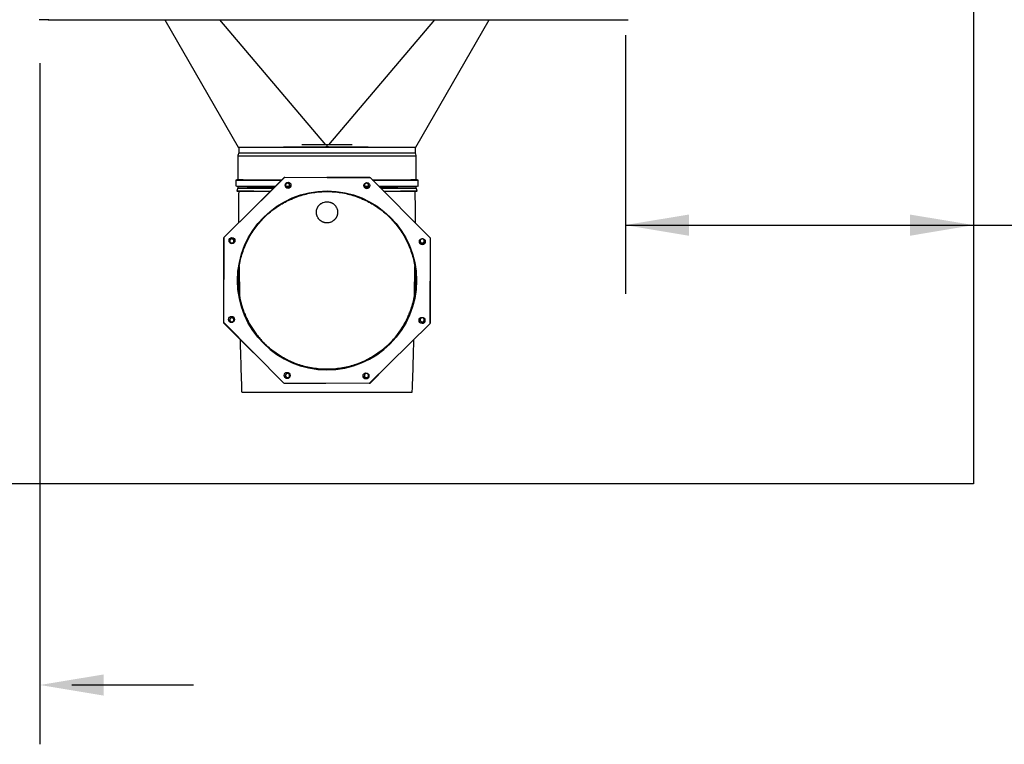
# Model space of a CAD drawing. Extents: x 19.1 to 29.8, y 0.6 to 8.7.
# Drawn here: x 22.3 to 23.8, y 5.2 to 6.3 of the extents above; entities that cross this region are included whole.
import ezdxf

# ---------------------------------------------------------------- set-up
doc = ezdxf.new("R2010")
doc.units = 0
doc.header["$MEASUREMENT"] = 0
doc.layers.get('0').update_dxf_attribs({"linetype": 'CONTINUOUS'})
doc.layers.add('D7', color=7, linetype='CONTINUOUS')

msp = doc.modelspace()

# ---------------------------------------------------------------- linework, layer by layer
at = {"color": 7, "linetype": 'Continuous'}
for p, q in [((22.3499, 6.2808), (22.3368, 6.2808)), ((22.3499, 6.2816), (22.3499, 6.2808)), ((22.3499, 6.2808), (23.209, 6.2808)), ((22.5229, 6.2808), (22.6312, 6.0923)), ((22.6039, 6.2808), (22.7605, 6.0954)), ((22.9219, 6.2808), (22.7652, 6.0954)), ((22.8946, 6.0923), (23.0028, 6.2808)), ((22.6321, 6.084), (22.6307, 6.0796)), ((22.6321, 6.0923), (22.6321, 6.084)), ((22.6321, 6.0923), (22.6321, 6.084)), ((22.7615, 6.0942), (22.7629, 6.0926)), ((22.7643, 6.0942), (22.7629, 6.0926)), ((22.7629, 6.0923), (22.7629, 6.0926)), ((22.8937, 6.084), (22.8937, 6.0923)), ((22.8937, 6.084), (22.8937, 6.0923)), ((22.8951, 6.0796), (22.8937, 6.084)), ((22.6307, 6.0796), (22.6307, 6.0442)), ((22.8951, 6.0442), (22.8951, 6.0796)), ((22.6106, 5.9589), (22.7004, 6.0477)), ((22.6106, 5.9589), (22.7004, 6.0477)), ((22.6307, 6.0442), (22.6277, 6.0433)), ((22.6277, 6.0433), (22.6277, 6.0347)), ((22.6997, 6.0474), (22.6649, 6.0126)), ((22.6652, 6.0129), (22.6997, 6.0474)), ((22.6997, 6.0474), (22.7001, 6.0474)), ((22.6997, 6.0474), (22.6997, 6.0474)), ((22.7001, 6.0474), (22.6997, 6.0474)), ((22.7004, 6.0477), (22.7004, 6.0477)), ((22.7004, 6.0477), (22.8268, 6.0471)), ((22.7004, 6.0477), (22.8268, 6.0471)), ((22.8261, 6.0474), (22.7627, 6.0474)), ((22.7632, 6.0474), (22.8261, 6.0474)), ((22.8261, 6.0474), (22.8264, 6.0471)), ((22.8261, 6.0474), (22.8261, 6.0474)), ((22.8264, 6.0471), (22.8261, 6.0474)), ((22.8268, 6.0471), (22.9158, 5.9581)), ((22.8268, 6.0471), (22.8268, 6.0471)), ((22.8268, 6.0471), (22.9158, 5.9581)), ((22.8981, 6.0433), (22.8951, 6.0442)), ((22.8981, 6.0347), (22.8981, 6.0433)), ((22.8981, 6.0433), (22.8981, 6.0433)), ((22.6277, 6.0347), (22.6307, 6.0338)), ((22.6307, 6.0317), (22.6294, 6.0274)), ((22.6294, 6.0274), (22.6299, 6.0272)), ((22.6307, 6.0338), (22.6307, 6.0317)), ((22.8951, 6.0338), (22.8981, 6.0347)), ((22.8951, 6.0317), (22.8951, 6.0338)), ((22.8964, 6.0274), (22.8951, 6.0317)), ((22.8958, 6.0272), (22.8964, 6.0274)), ((22.61, 5.8323), (22.6106, 5.9589)), ((22.61, 5.8323), (22.6106, 5.9589)), ((22.6103, 5.958), (22.6106, 5.9583)), ((22.6106, 5.9583), (22.6103, 5.958)), ((22.6103, 5.8952), (22.6103, 5.958)), ((22.6103, 5.958), (22.6103, 5.958)), ((22.6106, 5.9589), (22.6106, 5.9589)), ((22.9158, 5.9581), (22.9152, 5.8303)), ((22.9158, 5.9581), (22.9158, 5.9581)), ((22.6329, 5.9155), (22.6335, 5.8711)), ((22.8923, 5.8711), (22.8929, 5.9155)), ((22.8954, 5.8942), (22.8954, 5.8948)), ((22.9155, 5.8944), (22.9155, 5.8316)), ((22.699, 5.7425), (22.61, 5.8323)), ((22.61, 5.8323), (22.61, 5.8323)), ((22.6103, 5.8316), (22.6103, 5.832)), ((22.6542, 5.7877), (22.6103, 5.8316)), ((22.9152, 5.8303), (22.8254, 5.7419)), ((22.9155, 5.8316), (22.9152, 5.8313)), ((22.8521, 5.7682), (22.8261, 5.7422)), ((22.8254, 5.7419), (22.699, 5.7425)), ((22.6997, 5.7422), (22.6994, 5.7425)), ((22.7614, 5.7422), (22.6997, 5.7422)), ((22.8261, 5.7422), (22.8257, 5.7422))]:
    msp.add_line(p, q, dxfattribs=at)
at = {"color": 0, "linetype": 'ByBlock'}
for p, q in [((23.2051, 5.9767), (23.9071, 5.9767)), ((22.3852, 5.2954), (22.5653, 5.2954))]:
    msp.add_line(p, q, dxfattribs=at)
at = {"color": 7, "linetype": 'Continuous', "flags": 128}
for points in [[(22.6321, 6.084), (22.6321, 6.084), (22.6323, 6.084), (22.6327, 6.0839), (22.6335, 6.0839), (22.6345, 6.0839), (22.6359, 6.0839), (22.6376, 6.0839), (22.6395, 6.0839), (22.6418, 6.0839), (22.6443, 6.0839), (22.6471, 6.0838), (22.6502, 6.0838), (22.6535, 6.0838), (22.6571, 6.0838), (22.6609, 6.0838), (22.665, 6.0838), (22.6693, 6.0838), (22.6738, 6.0838), (22.6786, 6.0838), (22.6835, 6.0838), (22.6886, 6.0837), (22.6939, 6.0837), (22.6993, 6.0837), (22.7049, 6.0837), (22.7107, 6.0837), (22.7165, 6.0837), (22.7225, 6.0837), (22.7285, 6.0837), (22.7347, 6.0837), (22.7409, 6.0837), (22.7471, 6.0837), (22.7534, 6.0837), (22.7597, 6.0837), (22.7661, 6.0837), (22.7724, 6.0837), (22.7787, 6.0837), (22.7849, 6.0837), (22.7911, 6.0837), (22.7972, 6.0837), (22.8033, 6.0837), (22.8093, 6.0837), (22.8151, 6.0837), (22.8209, 6.0837), (22.8264, 6.0837), (22.8319, 6.0837), (22.8372, 6.0837), (22.8423, 6.0838), (22.8472, 6.0838), (22.852, 6.0838), (22.8565, 6.0838), (22.8608, 6.0838), (22.8649, 6.0838), (22.8687, 6.0838), (22.8723, 6.0838), (22.8756, 6.0838), (22.8787, 6.0838), (22.8815, 6.0839), (22.884, 6.0839), (22.8863, 6.0839), (22.8882, 6.0839), (22.8899, 6.0839), (22.8912, 6.0839), (22.8923, 6.0839), (22.8931, 6.0839), (22.8935, 6.084), (22.8937, 6.084), (22.8937, 6.084)], [(22.6277, 6.0433), (22.6277, 6.0433), (22.6278, 6.0433), (22.6283, 6.0433), (22.629, 6.0433), (22.6301, 6.0433), (22.6315, 6.0432), (22.6331, 6.0432), (22.6351, 6.0432), (22.6374, 6.0432), (22.6399, 6.0432), (22.6427, 6.0432), (22.6458, 6.0432), (22.6491, 6.0432), (22.6527, 6.0431), (22.6566, 6.0431), (22.6607, 6.0431), (22.665, 6.0431), (22.6696, 6.0431), (22.6743, 6.0431), (22.6793, 6.0431), (22.6845, 6.0431), (22.6898, 6.0431), (22.6953, 6.0431), (22.6954, 6.0431)], [(22.7017, 6.0344), (22.7067, 6.0344), (22.7072, 6.0344)], [(22.7066, 6.0335), (22.7043, 6.0336), (22.7024, 6.0336)], [(22.8186, 6.0344), (22.8191, 6.0344), (22.8241, 6.0344)], [(22.8234, 6.0336), (22.8215, 6.0336), (22.8192, 6.0335)]]:
    msp.add_lwpolyline(points, dxfattribs=at)
at = {"color": 7, "linetype": 'Continuous'}
for centre, radius in [((22.7052, 6.036), 0.00436), ((22.8219, 6.0355), 0.00436), ((22.7629, 5.8948), 0.1325), ((22.6222, 5.9538), 0.00436), ((22.9041, 5.9525), 0.00436), ((22.6216, 5.8371), 0.00436), ((22.9036, 5.8357), 0.00436), ((22.7038, 5.7541), 0.00436), ((22.8206, 5.7535), 0.00436)]:
    msp.add_circle(centre, radius, dxfattribs=at)
for centre, radius, start, end in [((22.3371, 6.281), 0.000316, 177.029, 229.1875), ((22.349, 6.2814), 0.00119, 326.0853, 10.0859), ((22.7629, 30.6722), 24.593, 269.69202, 270.3079), ((22.6856, 12.0508), 6.0069, 269.47643, 270.10162), ((22.8404, 12.0231), 5.9792, 269.89973, 270.52396), ((22.8422, 12.0915), 6.0484, 269.89159, 270.52927), ((22.6782, 11.287), 5.2526, 269.4486, 270.0932), ((22.6721, 10.042), 4.0148, 269.3905, 270.1047), ((22.6725, 10.0922), 4.0652, 269.4006, 270.0967), ((22.6777, 10.7809), 4.7474, 269.4333, 270.0992), ((22.6749, 10.2077), 4.1763, 269.3942, 270.1218), ((22.7052, 6.036), 0.00436, 180, 359.7312), ((22.7045, 6.0358), 0.00305, 180.0002, 359.9998), ((22.8219, 6.0355), 0.00436, 180, 359.7312), ((22.8213, 6.0358), 0.00305, 180.0004, 359.9996), ((22.8486, 11.0626), 5.0282, 269.8957, 270.5645), ((22.8483, 10.7544), 4.7208, 269.9024, 270.5672), ((22.8498, 10.5117), 4.4803, 269.9064, 270.5795), ((22.8527, 10.278), 4.2508, 269.9189, 270.588), ((22.8546, 9.8179), 3.7909, 269.8824, 270.6228), ((22.6222, 5.9538), 0.00436, 180.0001, 359.7312), ((22.6219, 5.9532), 0.00305, 180.0002, 359.9998), ((22.9041, 5.9525), 0.00436, 180.0001, 359.7312), ((22.9039, 5.9532), 0.00305, 179.9998, 0.0002), ((22.7629, 5.8948), 0.1325, 180.0001, 359.7311), ((22.6216, 5.8371), 0.00436, 180.0002, 359.731), ((22.6219, 5.8364), 0.00305, 180.0006, 359.9994), ((22.9036, 5.8357), 0.00436, 180.0002, 359.731), ((22.9039, 5.8364), 0.00305, 180.0002, 359.9998), ((22.7038, 5.7541), 0.00436, 179.9999, 359.731), ((22.7045, 5.7538), 0.00305, 180.0005, 359.9995), ((22.8206, 5.7536), 0.00436, 179.9997, 359.7312), ((22.8213, 5.7538), 0.00305, 180.0006, 359.9994)]:
    msp.add_arc(centre, radius, start, end, dxfattribs=at)
for points, knots in [([(22.8, 6.0954), (22.7978, 6.0954), (22.7923, 6.0954), (22.7834, 6.0954), (22.7732, 6.0954), (22.7629, 6.0954), (22.7526, 6.0954), (22.7424, 6.0954), (22.7335, 6.0954), (22.728, 6.0954), (22.7258, 6.0954)], [0, 0, 0, 0, 0.090435, 0.227004, 0.363572, 0.500141, 0.636709, 0.773278, 0.909846, 1, 1, 1, 1]), ([(22.6312, 6.0924), (22.6312, 6.0923), (22.6312, 6.0923), (22.6314, 6.0923), (22.6317, 6.0923), (22.6322, 6.0923), (22.6329, 6.0923), (22.6336, 6.0923), (22.6345, 6.0923), (22.6356, 6.0923), (22.6367, 6.0923), (22.6381, 6.0923), (22.6395, 6.0923), (22.6408, 6.0923), (22.6422, 6.0923), (22.6437, 6.0923), (22.6452, 6.0923), (22.6469, 6.0923), (22.6486, 6.0923), (22.6508, 6.0923), (22.6527, 6.0923), (22.6548, 6.0923), (22.6568, 6.0923), (22.6594, 6.0923), (22.6617, 6.0923), (22.664, 6.0924), (22.6664, 6.0924), (22.6689, 6.0924), (22.6714, 6.0924), (22.674, 6.0924), (22.6773, 6.0924), (22.68, 6.0924), (22.6828, 6.0924), (22.6857, 6.0924), (22.6886, 6.0924), (22.6916, 6.0924), (22.6946, 6.0924), (22.6984, 6.0924), (22.7015, 6.0925), (22.7047, 6.0925), (22.7079, 6.0925), (22.7119, 6.0925), (22.7152, 6.0925), (22.7185, 6.0925), (22.7219, 6.0925), (22.7253, 6.0925), (22.7288, 6.0925), (22.7322, 6.0925), (22.7364, 6.0925), (22.7399, 6.0926), (22.7435, 6.0926), (22.747, 6.0926), (22.7506, 6.0926), (22.7559, 6.0926), (22.7597, 6.0926), (22.7629, 6.0926)], [0, 0, 0, 0, 0.020573, 0.041322, 0.06207, 0.082818, 0.103566, 0.124315, 0.145063, 0.165811, 0.186559, 0.207308, 0.228056, 0.248804, 0.259177, 0.279925, 0.300674, 0.311047, 0.331795, 0.352543, 0.373291, 0.383665, 0.404413, 0.425161, 0.445909, 0.456283, 0.477031, 0.497779, 0.508152, 0.5289, 0.549648, 0.570397, 0.58077, 0.601518, 0.622266, 0.632639, 0.653388, 0.674136, 0.694884, 0.705257, 0.726005, 0.746754, 0.767502, 0.777875, 0.798623, 0.819372, 0.829745, 0.850493, 0.871241, 0.891989, 0.902363, 0.923111, 0.943859, 0.954232, 1, 1, 1, 1]), ([(22.6808, 6.0924), (22.6809, 6.0924), (22.6811, 6.0924), (22.6814, 6.0924), (22.6815, 6.0924)], [0, 0, 0, 0, 0.5001987, 1, 1, 1, 1]), ([(22.6814, 6.0924), (22.6816, 6.0924), (22.6846, 6.0924), (22.6908, 6.0924), (22.7002, 6.0924), (22.7103, 6.0924), (22.7205, 6.0923), (22.7301, 6.0923), (22.7387, 6.0923), (22.7467, 6.0923), (22.7548, 6.0923), (22.7602, 6.0923), (22.7629, 6.0923)], [0, 0, 0, 0, 0.008483, 0.132681, 0.256878, 0.384684, 0.512489, 0.632334, 0.723553, 0.814771, 0.907385, 1, 1, 1, 1]), ([(22.7629, 6.0926), (22.7632, 6.0926), (22.765, 6.0926), (22.7683, 6.0926), (22.7726, 6.0926), (22.7769, 6.0926), (22.7804, 6.0926), (22.784, 6.0926), (22.7875, 6.0925), (22.791, 6.0925), (22.7945, 6.0925), (22.798, 6.0925), (22.8021, 6.0925), (22.8055, 6.0925), (22.8089, 6.0925), (22.8123, 6.0925), (22.8156, 6.0925), (22.8188, 6.0925), (22.8221, 6.0925), (22.8259, 6.0924), (22.829, 6.0924), (22.8321, 6.0924), (22.8351, 6.0924), (22.8381, 6.0924), (22.841, 6.0924), (22.8439, 6.0924), (22.8472, 6.0924), (22.85, 6.0924), (22.8526, 6.0924), (22.8552, 6.0924), (22.8582, 6.0924), (22.8607, 6.0924), (22.863, 6.0923), (22.8654, 6.0923), (22.868, 6.0923), (22.8705, 6.0923), (22.873, 6.0923), (22.8753, 6.0923), (22.8782, 6.0923), (22.8809, 6.0923), (22.8833, 6.0923), (22.885, 6.0923), (22.8865, 6.0923), (22.888, 6.0923), (22.8892, 6.0923), (22.8908, 6.0923), (22.8921, 6.0923), (22.893, 6.0923), (22.8936, 6.0923), (22.8941, 6.0923), (22.8944, 6.0923), (22.8946, 6.0923), (22.8946, 6.0924), (22.8946, 6.0924)], [0, 0, 0, 0, 0.005201, 0.026009, 0.046816, 0.067623, 0.088431, 0.098833, 0.119641, 0.140448, 0.150851, 0.171658, 0.192466, 0.213273, 0.223676, 0.244483, 0.26529, 0.275693, 0.2965, 0.317308, 0.338115, 0.348518, 0.369325, 0.390133, 0.400535, 0.421343, 0.44215, 0.462958, 0.47336, 0.494168, 0.514975, 0.535782, 0.546185, 0.566992, 0.5878, 0.608607, 0.629415, 0.650222, 0.67103, 0.712661, 0.733468, 0.754276, 0.775083, 0.79589, 0.816698, 0.837505, 0.879137, 0.899944, 0.920751, 0.941559, 0.962366, 0.983173, 1, 1, 1, 1]), ([(22.7629, 6.0923), (22.7632, 6.0923), (22.765, 6.0923), (22.7683, 6.0923), (22.7726, 6.0923), (22.7769, 6.0923), (22.7804, 6.0923), (22.7854, 6.0923), (22.7917, 6.0923), (22.8001, 6.0923), (22.8084, 6.0924), (22.8164, 6.0924), (22.825, 6.0924), (22.8338, 6.0924), (22.8404, 6.0924), (22.8438, 6.0924), (22.8443, 6.0924)], [0, 0, 0, 0, 0.012249, 0.061253, 0.110256, 0.15926, 0.208264, 0.232763, 0.33081, 0.429069, 0.527328, 0.62734, 0.727352, 0.851565, 0.975778, 1, 1, 1, 1]), ([(22.8443, 6.0924), (22.8444, 6.0924), (22.8447, 6.0924), (22.8449, 6.0924), (22.845, 6.0924)], [0, 0, 0, 0, 0.499779, 1, 1, 1, 1]), ([(22.7076, 6.0358), (22.7075, 6.0354), (22.7074, 6.0346), (22.7067, 6.0335), (22.7057, 6.0329), (22.7045, 6.0326), (22.7033, 6.0329), (22.7023, 6.0335), (22.7016, 6.0346), (22.7014, 6.0358), (22.7016, 6.037), (22.7023, 6.038), (22.7033, 6.0386), (22.7045, 6.0389), (22.7057, 6.0386), (22.7067, 6.038), (22.7074, 6.037), (22.7075, 6.0362), (22.7076, 6.0358)], [0, 0, 0, 0, 0.0625, 0.125, 0.187501, 0.25, 0.312501, 0.375, 0.437501, 0.500001, 0.5625, 0.625, 0.6875, 0.750001, 0.8125, 0.875001, 0.937501, 1, 1, 1, 1]), ([(22.8234, 6.0336), (22.8231, 6.0333), (22.8225, 6.0328), (22.8213, 6.0326), (22.8201, 6.0329), (22.8191, 6.0335), (22.8184, 6.0346), (22.8181, 6.0358), (22.8184, 6.037), (22.8191, 6.038), (22.8201, 6.0386), (22.8213, 6.0389), (22.8225, 6.0386), (22.8235, 6.038), (22.8242, 6.037), (22.8244, 6.0358), (22.8242, 6.0345), (22.8237, 6.0339), (22.8234, 6.0336)], [0, 0, 0, 0, 0.0625, 0.125, 0.1875, 0.25, 0.3125, 0.375, 0.4375, 0.499999, 0.5625, 0.624999, 0.6875, 0.75, 0.8125, 0.874999, 0.9375, 1, 1, 1, 1]), ([(22.6312, 5.8948), (22.6313, 5.8913), (22.6315, 5.8845), (22.6327, 5.8742), (22.6347, 5.864), (22.6376, 5.8541), (22.6411, 5.8444), (22.6455, 5.835), (22.6505, 5.8259), (22.6563, 5.8173), (22.6627, 5.8092), (22.6697, 5.8016), (22.6773, 5.7946), (22.6854, 5.7882), (22.694, 5.7824), (22.7031, 5.7774), (22.7125, 5.773), (22.7222, 5.7695), (22.7321, 5.7666), (22.7423, 5.7646), (22.7526, 5.7634), (22.7629, 5.763), (22.7732, 5.7634), (22.7835, 5.7646), (22.7937, 5.7666), (22.8036, 5.7695), (22.8133, 5.773), (22.8227, 5.7774), (22.8318, 5.7824), (22.8404, 5.7882), (22.8485, 5.7946), (22.8561, 5.8016), (22.8631, 5.8092), (22.8695, 5.8173), (22.8753, 5.8259), (22.8803, 5.835), (22.8846, 5.8444), (22.8882, 5.8541), (22.891, 5.864), (22.8931, 5.8742), (22.8943, 5.8845), (22.8947, 5.8948), (22.8943, 5.9051), (22.8931, 5.9154), (22.891, 5.9256), (22.8882, 5.9355), (22.8846, 5.9452), (22.8803, 5.9546), (22.8753, 5.9637), (22.8695, 5.9723), (22.8631, 5.9804), (22.8561, 5.988), (22.8485, 5.995), (22.8404, 6.0014), (22.8318, 6.0072), (22.8227, 6.0122), (22.8133, 6.0165), (22.8036, 6.0201), (22.7937, 6.0229), (22.7835, 6.025), (22.7732, 6.0262), (22.7629, 6.0266), (22.7526, 6.0262), (22.7423, 6.025), (22.7321, 6.0229), (22.7222, 6.0201), (22.7125, 6.0165), (22.7031, 6.0122), (22.694, 6.0072), (22.6854, 6.0014), (22.6773, 5.995), (22.6697, 5.988), (22.6627, 5.9804), (22.6563, 5.9723), (22.6505, 5.9637), (22.6455, 5.9546), (22.6411, 5.9452), (22.6376, 5.9355), (22.6347, 5.9256), (22.6327, 5.9154), (22.6315, 5.9051), (22.6313, 5.8982), (22.6312, 5.8948)], [0, 0, 0, 0, 0.0125, 0.025, 0.0375, 0.05, 0.0625, 0.075, 0.0875, 0.1, 0.1125, 0.125, 0.1375, 0.15, 0.1625, 0.175, 0.1875, 0.2, 0.2125, 0.225, 0.2375, 0.25, 0.2625, 0.275, 0.2875, 0.3, 0.3125, 0.325, 0.3375, 0.35, 0.3625, 0.375, 0.3875, 0.4, 0.4125, 0.425, 0.4375, 0.45, 0.4625, 0.475, 0.4875, 0.5, 0.5125, 0.525, 0.5375, 0.55, 0.5625, 0.575, 0.5875, 0.6, 0.6125, 0.625, 0.6375, 0.65, 0.6625, 0.675, 0.6875, 0.7, 0.7125, 0.725, 0.7375, 0.75, 0.7625, 0.775, 0.7875, 0.8, 0.8125, 0.825, 0.8375, 0.85, 0.8625, 0.875, 0.8875, 0.9, 0.9125, 0.925, 0.9375, 0.95, 0.9625, 0.975, 0.9875, 1, 1, 1, 1]), ([(22.6321, 6.0272), (22.632, 6.0127), (22.6319, 5.997), (22.6319, 5.9812), (22.6319, 5.98)], [0, 0, 0, 0, 0.919228, 1, 1, 1, 1]), ([(22.8938, 5.9801), (22.8938, 5.9813), (22.8938, 5.997), (22.8937, 6.0127), (22.8936, 6.0272)], [0, 0, 0, 0, 0.078775, 1, 1, 1, 1]), ([(22.7472, 5.9949), (22.7472, 5.9949), (22.7472, 5.9948), (22.7472, 5.9947), (22.7472, 5.9947), (22.7472, 5.9946), (22.7472, 5.9946), (22.7472, 5.9946), (22.7472, 5.9946), (22.7472, 5.9946), (22.7472, 5.9946), (22.7472, 5.9946), (22.7472, 5.9946), (22.7472, 5.9946), (22.7472, 5.9946), (22.7472, 5.9946), (22.7472, 5.9946), (22.7472, 5.9946), (22.7472, 5.9946), (22.7472, 5.9945), (22.7472, 5.9945), (22.7473, 5.9943), (22.7473, 5.994), (22.7474, 5.9933), (22.7475, 5.9924), (22.7478, 5.9914), (22.7481, 5.9904), (22.7485, 5.9893), (22.7492, 5.988), (22.7498, 5.987), (22.7501, 5.9865), (22.7502, 5.9864), (22.7505, 5.9861), (22.7511, 5.9853), (22.7519, 5.9845), (22.7528, 5.9836), (22.7535, 5.9831), (22.7541, 5.9827), (22.7548, 5.9822), (22.7556, 5.9818), (22.7566, 5.9813), (22.7577, 5.9808), (22.759, 5.9804), (22.7611, 5.98), (22.7638, 5.9799), (22.7664, 5.9803), (22.7684, 5.981), (22.7698, 5.9816), (22.7712, 5.9824), (22.7721, 5.983), (22.7727, 5.9834), (22.7728, 5.9835), (22.7731, 5.9837), (22.7738, 5.9844), (22.7746, 5.9852), (22.7754, 5.9862), (22.7759, 5.9869), (22.7763, 5.9875), (22.7767, 5.9882), (22.7771, 5.9891), (22.7776, 5.9901), (22.778, 5.9912), (22.7783, 5.9926), (22.7786, 5.9947), (22.7786, 5.9973), (22.7781, 5.9999), (22.7773, 6.0019), (22.7766, 6.0033), (22.7758, 6.0047), (22.775, 6.0057), (22.7741, 6.0067), (22.7733, 6.0074), (22.7724, 6.0082), (22.7716, 6.0088), (22.7707, 6.0093), (22.7697, 6.0098), (22.7688, 6.0102), (22.7677, 6.0106), (22.766, 6.0111), (22.7636, 6.0115), (22.7605, 6.0113), (22.7579, 6.0106), (22.756, 6.0098), (22.7548, 6.0091), (22.7538, 6.0085), (22.753, 6.0079), (22.7519, 6.0069), (22.7509, 6.0058), (22.75, 6.0047), (22.7494, 6.0037), (22.7489, 6.0028), (22.7482, 6.0013), (22.7475, 5.9992), (22.7472, 5.9971), (22.7472, 5.9959), (22.7472, 5.9953), (22.7472, 5.995), (22.7472, 5.9949)], [0, 0, 0, 0, 0.0010743, 0.0022132, 0.002619, 0.0026689, 0.0026691, 0.0026692, 0.0026693, 0.0026697, 0.0026704, 0.0026718, 0.0026747, 0.0026805, 0.002692, 0.0027151, 0.0027612, 0.0028534, 0.0030379, 0.0034064, 0.0041423, 0.0056095, 0.0085258, 0.0142858, 0.0255145, 0.0358818, 0.0466294, 0.0577581, 0.0728841, 0.0900419, 0.0911326, 0.0927531, 0.0949035, 0.1020696, 0.1221785, 0.1315229, 0.1400248, 0.1476842, 0.1545006, 0.1657944, 0.1765251, 0.1866931, 0.2030912, 0.2189217, 0.2508524, 0.2832575, 0.2989616, 0.3155646, 0.3306387, 0.3477458, 0.3489248, 0.3506152, 0.3528172, 0.3600312, 0.3799719, 0.389309, 0.3978048, 0.4054596, 0.4122732, 0.4235381, 0.4342532, 0.4444195, 0.4608348, 0.4767272, 0.5085385, 0.5410479, 0.5566531, 0.5733412, 0.5880975, 0.605471, 0.6149435, 0.6281328, 0.637784, 0.6496108, 0.6603445, 0.6699856, 0.6814647, 0.692654, 0.7035536, 0.7344749, 0.7659039, 0.7988221, 0.8141487, 0.8310202, 0.8394374, 0.8501758, 0.863235, 0.8820841, 0.8955311, 0.9069522, 0.9176667, 0.9276747, 0.9572776, 0.984279, 0.9899211, 0.9967473, 1, 1, 1, 1]), ([(22.6241, 5.9553), (22.6243, 5.955), (22.6248, 5.9544), (22.6251, 5.9532), (22.6248, 5.952), (22.6241, 5.951), (22.6231, 5.9503), (22.6219, 5.9501), (22.6207, 5.9503), (22.6197, 5.951), (22.619, 5.952), (22.6188, 5.9532), (22.619, 5.9544), (22.6197, 5.9554), (22.6207, 5.9561), (22.6219, 5.9563), (22.6231, 5.9561), (22.6238, 5.9556), (22.6241, 5.9553)], [0, 0, 0, 0, 0.0625, 0.124999, 0.1875, 0.25, 0.312499, 0.374998, 0.4375, 0.5, 0.5625, 0.625, 0.6875, 0.75, 0.812499, 0.875001, 0.9375, 1, 1, 1, 1]), ([(22.9039, 5.9501), (22.9035, 5.9502), (22.9027, 5.9503), (22.9016, 5.951), (22.901, 5.952), (22.9007, 5.9532), (22.901, 5.9544), (22.9016, 5.9554), (22.9027, 5.9561), (22.9039, 5.9563), (22.9051, 5.9561), (22.9061, 5.9554), (22.9067, 5.9544), (22.907, 5.9532), (22.9067, 5.952), (22.9061, 5.951), (22.9051, 5.9503), (22.9043, 5.9502), (22.9039, 5.9501)], [0, 0, 0, 0, 0.0625, 0.125, 0.1875, 0.250001, 0.3125, 0.375, 0.4375, 0.5, 0.5625, 0.625001, 0.6875, 0.749999, 0.8125, 0.875, 0.9375, 1, 1, 1, 1]), ([(22.6313, 5.8951), (22.6313, 5.8946), (22.6311, 5.8902), (22.6317, 5.8822), (22.6329, 5.8748), (22.6335, 5.8711)], [0, 0, 0, 0, 0.070843, 0.535422, 1, 1, 1, 1]), ([(22.8923, 5.8711), (22.8929, 5.8748), (22.8941, 5.8822), (22.8947, 5.8902), (22.8945, 5.8946), (22.8945, 5.8951)], [0, 0, 0, 0, 0.464578, 0.929157, 1, 1, 1, 1]), ([(22.6335, 5.8711), (22.6335, 5.871), (22.6335, 5.8709), (22.6336, 5.8705), (22.6337, 5.8696), (22.634, 5.8682), (22.6344, 5.8662), (22.635, 5.8639), (22.6356, 5.8614), (22.6364, 5.8585), (22.6374, 5.8553), (22.6386, 5.8517), (22.6399, 5.8479), (22.6415, 5.8441), (22.6434, 5.8396), (22.6461, 5.8342), (22.6495, 5.828), (22.6533, 5.8219), (22.6575, 5.8159), (22.6622, 5.81), (22.6667, 5.805), (22.6708, 5.8009), (22.6743, 5.7975), (22.6779, 5.7944), (22.6816, 5.7914), (22.6858, 5.7881), (22.6907, 5.7848), (22.6962, 5.7813), (22.7019, 5.7782), (22.7084, 5.775), (22.716, 5.7718), (22.7247, 5.7687), (22.7339, 5.7663), (22.7434, 5.7645), (22.753, 5.7635), (22.7619, 5.7631), (22.77, 5.7633), (22.7772, 5.7639), (22.7844, 5.7649), (22.791, 5.7662), (22.7969, 5.7677), (22.8023, 5.7692), (22.8075, 5.771), (22.8128, 5.773), (22.8177, 5.7752), (22.8225, 5.7775), (22.827, 5.7799), (22.8315, 5.7825), (22.8359, 5.7853), (22.84, 5.7882), (22.844, 5.7911), (22.8477, 5.7942), (22.8513, 5.7973), (22.8548, 5.8007), (22.8593, 5.8052), (22.8644, 5.8109), (22.8698, 5.818), (22.8747, 5.8253), (22.879, 5.8327), (22.882, 5.8388), (22.884, 5.8434), (22.8853, 5.8466), (22.8865, 5.8497), (22.8876, 5.8528), (22.8886, 5.8559), (22.8894, 5.8585), (22.89, 5.8609), (22.8906, 5.8629), (22.891, 5.8649), (22.8914, 5.8666), (22.8917, 5.8679), (22.8919, 5.8689), (22.8921, 5.8699), (22.8923, 5.8707), (22.8923, 5.8709), (22.8923, 5.8709)], [0, 0, 0, 0, 0.005239, 0.010459, 0.015753, 0.024853, 0.034456, 0.043854, 0.053201, 0.062895, 0.074617, 0.087457, 0.100274, 0.112615, 0.125481, 0.146056, 0.166945, 0.187612, 0.208552, 0.229486, 0.250273, 0.263298, 0.276052, 0.28854, 0.300767, 0.312738, 0.329064, 0.344957, 0.360435, 0.375519, 0.396618, 0.417381, 0.438308, 0.459491, 0.480383, 0.501103, 0.516625, 0.532225, 0.547953, 0.563858, 0.576032, 0.588388, 0.600944, 0.613718, 0.626727, 0.638723, 0.650968, 0.66347, 0.676241, 0.689288, 0.701311, 0.713591, 0.726136, 0.738949, 0.752035, 0.776824, 0.801719, 0.826761, 0.851973, 0.877024, 0.88786, 0.89833, 0.908434, 0.91968, 0.930147, 0.939842, 0.947958, 0.95547, 0.963278, 0.971102, 0.976749, 0.982031, 0.986969, 0.99493, 1, 1, 1, 1]), ([(22.6219, 5.8395), (22.6223, 5.8394), (22.6231, 5.8393), (22.6241, 5.8386), (22.6248, 5.8376), (22.6251, 5.8364), (22.6248, 5.8352), (22.6241, 5.8342), (22.6231, 5.8335), (22.6219, 5.8333), (22.6207, 5.8335), (22.6197, 5.8342), (22.619, 5.8352), (22.6188, 5.8364), (22.619, 5.8376), (22.6197, 5.8386), (22.6207, 5.8393), (22.6215, 5.8394), (22.6219, 5.8395)], [0, 0, 0, 0, 0.062499, 0.124998, 0.187499, 0.249998, 0.312499, 0.374999, 0.437498, 0.499997, 0.562499, 0.624999, 0.687498, 0.749999, 0.812499, 0.874999, 0.937498, 1, 1, 1, 1]), ([(22.9017, 5.8342), (22.9014, 5.8346), (22.9009, 5.8352), (22.9007, 5.8364), (22.901, 5.8376), (22.9016, 5.8386), (22.9027, 5.8393), (22.9039, 5.8395), (22.9051, 5.8393), (22.9061, 5.8386), (22.9067, 5.8376), (22.907, 5.8364), (22.9067, 5.8352), (22.9061, 5.8342), (22.9051, 5.8335), (22.9039, 5.8333), (22.9026, 5.8335), (22.902, 5.834), (22.9017, 5.8342)], [0, 0, 0, 0, 0.0624997, 0.1250004, 0.1874998, 0.2500005, 0.3125, 0.375, 0.4375001, 0.4999995, 0.5624999, 0.6249994, 0.6875003, 0.7499995, 0.8124997, 0.8749998, 0.9374998, 1, 1, 1, 1]), ([(22.6341, 5.8078), (22.6343, 5.7986), (22.6351, 5.7725), (22.6359, 5.7464), (22.6365, 5.7295)], [0, 0, 0, 0, 0.350683, 1, 1, 1, 1]), ([(22.8892, 5.7295), (22.8898, 5.7464), (22.8906, 5.7723), (22.8913, 5.7982), (22.8916, 5.8071)], [0, 0, 0, 0, 0.655487, 1, 1, 1, 1]), ([(22.7023, 5.756), (22.7027, 5.7562), (22.7033, 5.7567), (22.7045, 5.757), (22.7057, 5.7567), (22.7067, 5.756), (22.7074, 5.755), (22.7076, 5.7538), (22.7074, 5.7526), (22.7067, 5.7516), (22.7057, 5.7509), (22.7045, 5.7507), (22.7033, 5.7509), (22.7023, 5.7516), (22.7016, 5.7526), (22.7014, 5.7538), (22.7016, 5.755), (22.7021, 5.7557), (22.7023, 5.756)], [0, 0, 0, 0, 0.0625, 0.125, 0.187499, 0.249999, 0.312501, 0.375, 0.4375, 0.499999, 0.5625, 0.624999, 0.6875, 0.75, 0.812499, 0.874999, 0.937498, 1, 1, 1, 1]), ([(22.8182, 5.7538), (22.8183, 5.7542), (22.8184, 5.755), (22.8191, 5.756), (22.8201, 5.7567), (22.8213, 5.757), (22.8225, 5.7567), (22.8235, 5.756), (22.8242, 5.755), (22.8244, 5.7538), (22.8242, 5.7526), (22.8235, 5.7516), (22.8225, 5.7509), (22.8213, 5.7507), (22.8201, 5.7509), (22.8191, 5.7516), (22.8184, 5.7526), (22.8183, 5.7534), (22.8182, 5.7538)], [0, 0, 0, 0, 0.0625, 0.125001, 0.187502, 0.25, 0.312501, 0.375, 0.437502, 0.500002, 0.562501, 0.625001, 0.687501, 0.750001, 0.812501, 0.875002, 0.9375, 1, 1, 1, 1]), ([(22.6366, 5.7295), (22.6366, 5.7295), (22.6365, 5.7295), (22.6374, 5.7294), (22.6392, 5.7294), (22.6419, 5.7294), (22.6455, 5.7294), (22.6499, 5.7293), (22.6551, 5.7293), (22.6611, 5.7293), (22.6678, 5.7293), (22.6752, 5.7293), (22.6832, 5.7293), (22.6917, 5.7292), (22.7008, 5.7292), (22.7103, 5.7292), (22.7202, 5.7292), (22.7304, 5.7292), (22.7408, 5.7292), (22.7514, 5.7292), (22.762, 5.7292), (22.7727, 5.7292), (22.7833, 5.7292), (22.7938, 5.7292), (22.804, 5.7292), (22.8139, 5.7292), (22.8235, 5.7292), (22.8327, 5.7292), (22.8413, 5.7293), (22.8494, 5.7293), (22.8569, 5.7293), (22.8637, 5.7293), (22.8698, 5.7293), (22.8751, 5.7293), (22.8796, 5.7294), (22.8833, 5.7294), (22.8861, 5.7294), (22.8879, 5.7294), (22.8889, 5.7294), (22.8891, 5.7295), (22.8892, 5.7295)], [0, 0, 0, 0, 0.014698, 0.0417, 0.068606, 0.095519, 0.122528, 0.149537, 0.17645, 0.203372, 0.23039, 0.257409, 0.284331, 0.31124, 0.338245, 0.365251, 0.39216, 0.419067, 0.446071, 0.473074, 0.499982, 0.526902, 0.553918, 0.580934, 0.607854, 0.63477, 0.661782, 0.688795, 0.715711, 0.742617, 0.76962, 0.796623, 0.823529, 0.850441, 0.877448, 0.904456, 0.931368, 0.955629, 0.979936, 1, 1, 1, 1])]:
    msp.add_open_spline(points, degree=3, knots=knots, dxfattribs=at)
at = {"color": 0, "linetype": 'ByBlock'}
for points in [[(23.2987, 5.9924), (23.2987, 5.9609), (23.2042, 5.9767)], [(23.626, 5.9924), (23.626, 5.9609), (23.7204, 5.9767)], [(22.4324, 5.3111), (22.4324, 5.2796), (22.338, 5.2954)]]:
    msp.add_solid(points, dxfattribs=at)
at = {"layer": 'D7', "color": 7, "linetype": 'Continuous'}
for p, q in [((23.2051, 6.258), (23.2051, 5.8749)), ((22.338, 5.2075), (22.338, 6.2166))]:
    msp.add_line(p, q, dxfattribs=at)
msp.add_lwpolyline([(23.7204, 7.9727), (23.7204, 5.5933), (20.441, 5.5933), (20.441, 7.9727)], close=True, dxfattribs=at)

doc.saveas('drawing.dxf')
